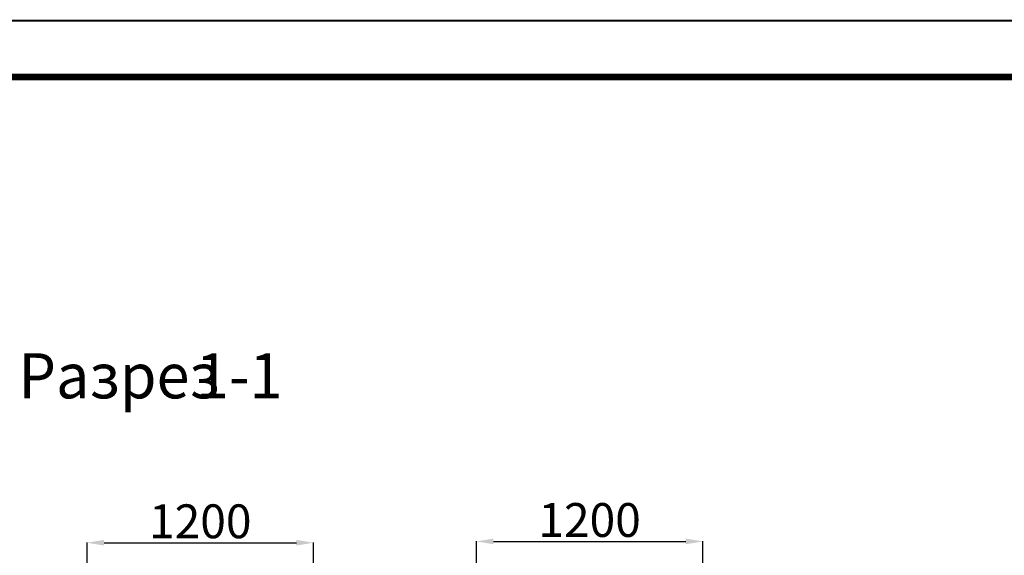
# Model space of a CAD drawing. Units: millimetres. Extents: x 56804 to 296282, y -108518 to -93658.
# Drawn here: x 196670 to 201034, y -96033 to -93658 of the extents above; entities that cross this region are included whole.
import ezdxf

# ---------------------------------------------------------------- set-up
doc = ezdxf.new("R2010")
doc.units = ezdxf.units.MM
doc.linetypes.add('K5LT32788', pattern=[0])
doc.linetypes.add('K5LT32792', pattern=[0])
doc.layers.add('2DS_OBP_EmuBA', color=154, linetype='Continuous')
doc.styles.add('KTEXTSTYLE', font='GOST_0.TTF', dxfattribs={"width": 0.96, "height": 5})
doc.styles.add('Гост А', font='GOST_0.TTF', dxfattribs={"oblique": 15})
doc.dimstyles.new('1к1', dxfattribs={"dimtxt": 150, "dimasz": 75, "dimexe": 1.25, "dimexo": 0, "dimgap": 0.5, "dimtad": 1, "dimdec": 0, "dimtxsty": 'Гост А', "dimcen": 2.5, "dimadec": 0, "dimazin": 0, "dimtfac": 1, "dimtdec": 0, "dimtmove": 0, "dimatfit": 3, "dimfxl": 1, "dimarcsym": 0})

# ---------------------------------------------------------------- blocks, each defined once
blk = doc.blocks.new('*D270')
at = {"color": 0, "lineweight": -2, "transparency": 16777216}
for p, q in [((196968.8, -96222.6), (196968.8, -95975.9)), ((197043.8, -95977.1), (197896.6, -95977.1)), ((197971.6, -96218.9), (197971.6, -95975.9))]:
    blk.add_line(p, q, dxfattribs=at)
at = {"color": 0, "transparency": 16777216}
for points in [[(197043.8, -95964.6), (197043.8, -95989.6), (196968.8, -95977.1)], [(197896.6, -95964.6), (197896.6, -95989.6), (197971.6, -95977.1)]]:
    blk.add_solid(points, dxfattribs=at)
at = {"layer": 'Defpoints', "color": 0, "transparency": 16777216}
for p in [(197971.6, -95977.1), (196968.8, -96222.6), (197971.6, -96218.9)]:
    blk.add_point(p, dxfattribs=at)
at = {"color": 0, "transparency": 16777216, "insert": (197470.2, -95901.6), "char_height": 150, "attachment_point": 5, "style": 'Гост А'}
blk.add_mtext('1200', dxfattribs=at)
blk = doc.blocks.new('*D271')
at = {"color": 0, "lineweight": -2, "transparency": 16777216}
for p, q in [((198694.5, -96216.8), (198694.5, -95970.1)), ((198769.5, -95971.3), (199622.3, -95971.3)), ((199697.3, -96213.1), (199697.3, -95970.1))]:
    blk.add_line(p, q, dxfattribs=at)
at = {"color": 0, "transparency": 16777216}
for points in [[(198769.5, -95958.8), (198769.5, -95983.8), (198694.5, -95971.3)], [(199622.3, -95958.8), (199622.3, -95983.8), (199697.3, -95971.3)]]:
    blk.add_solid(points, dxfattribs=at)
at = {"layer": 'Defpoints', "color": 0, "transparency": 16777216}
for p in [(199697.3, -95971.3), (198694.5, -96216.8), (199697.3, -96213.1)]:
    blk.add_point(p, dxfattribs=at)
at = {"color": 0, "transparency": 16777216, "insert": (199195.9, -95895.8), "char_height": 150, "attachment_point": 5, "style": 'Гост А'}
blk.add_mtext('1200', dxfattribs=at)

msp = doc.modelspace()

# ---------------------------------------------------------------- linework, layer by layer
at = {"color": 7, "linetype": 'K5LT32792', "const_width": 9}
msp.add_lwpolyline([(188056.3, -93663), (209056.3, -93663), (209056.3, -108513), (188056.3, -108513)], close=True, dxfattribs=at)
at = {"color": 7, "linetype": 'K5LT32788', "const_width": 30}
msp.add_lwpolyline([(189056.3, -93913), (208806.3, -93913), (208806.3, -108263), (189056.3, -108263)], close=True, dxfattribs=at)

# ---------------------------------------------------------------- texts
at = {"layer": '2DS_OBP_EmuBA', "color": 7, "style": 'KTEXTSTYLE', "oblique": 15, "width": 0.965}
for s, p in [('Разрез ', (196664, -95337)), ('1-1', (197451.2, -95337))]:
    msp.add_text(s, height=200, dxfattribs=at).set_placement(p)

# ---------------------------------------------------------------- dimensions: what is measured, and where the dimension line sits
for base, p1, p2, picture, middle in [((199697.3, -95971.3), (198694.5, -96216.8), (199697.3, -96213.1), '*D271', (199195.9, -95895.8)), ((197971.6, -95977.1), (196968.8, -96222.6), (197971.6, -96218.9), '*D270', (197470.2, -95901.6))]:
    dim = msp.add_linear_dim(base=base, p1=p1, p2=p2, text='1200', dimstyle='1к1')
    dim.commit()
    dim.dimension.update_dxf_attribs({"geometry": picture, "text_midpoint": middle})

doc.saveas('drawing.dxf')
